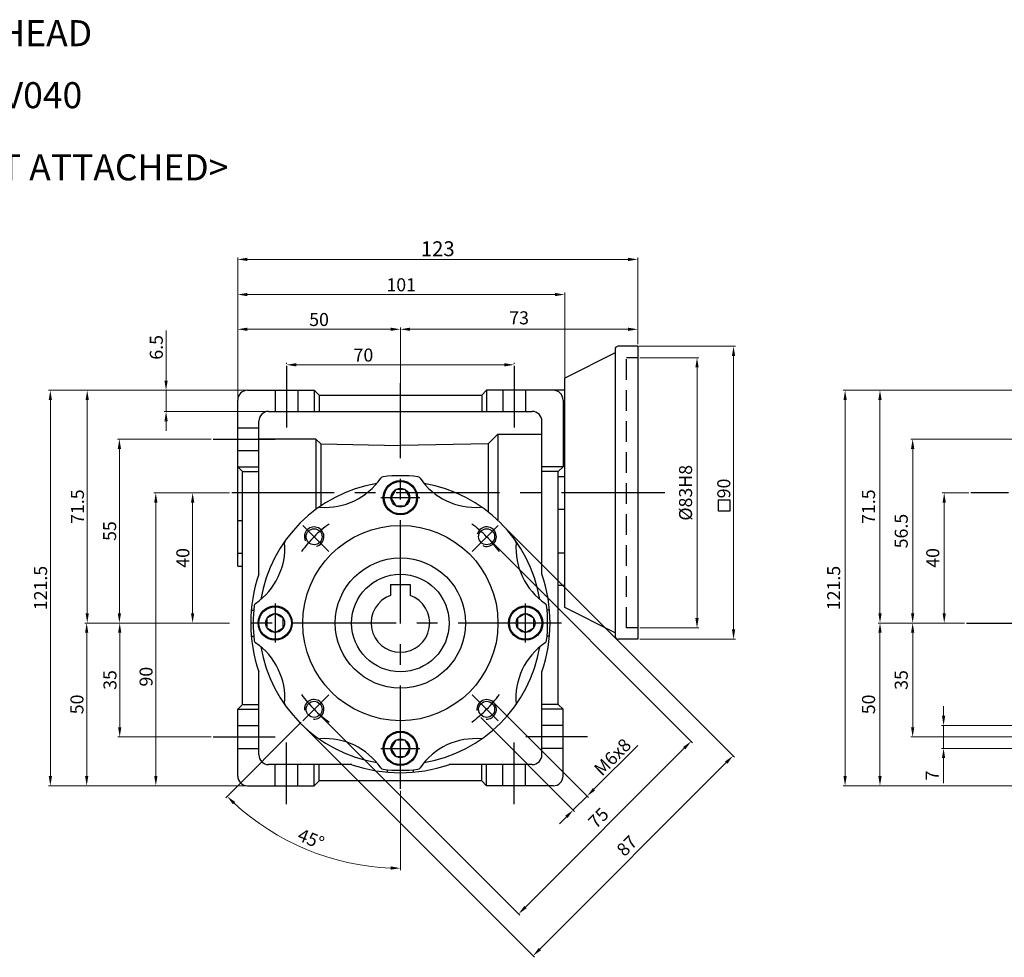
# Model space of a CAD drawing. Units: millimetres. Extents: x 1744 to 2532, y -5492 to -4197.
# Drawn here: x 1910 to 2213, y -4842 to -4554 of the extents above; entities that cross this region are included whole.
import ezdxf
from ezdxf.enums import TextEntityAlignment as Align

# ---------------------------------------------------------------- set-up
doc = ezdxf.new("R2010")
doc.units = ezdxf.units.MM
doc.linetypes.add('CENTER', pattern=[50.8, 31.75, -6.35, 6.35, -6.35])
doc.linetypes.add('HIDDEN', pattern=[9.525, 6.35, -3.175])
doc.layers.add('DIM', color=3, linetype='Continuous')
doc.styles.get("Standard").update_dxf_attribs({"font": 'romans.shx', "bigfont": 'whgtxt.shx'})
doc.dimstyles.get("Standard").update_dxf_attribs({"dimtxt": 3, "dimasz": 2.5, "dimexe": 0.6, "dimexo": 0.65, "dimgap": 1, "dimtad": 1, "dimdec": 3, "dimzin": 9, "dimdsep": 46, "dimtxsty": 'Standard', "dimcen": 2.5, "dimclrd": 123, "dimclre": 123, "dimclrt": 3, "dimadec": 3, "dimazin": 2, "dimtfac": 1, "dimtdec": 3, "dimtix": 1, "dimtmove": 0, "dimatfit": 0, "dimfxl": 1, "dimlwd": 18, "dimlwe": 18, "dimarcsym": 0})

# ---------------------------------------------------------------- blocks, each defined once
blk = doc.blocks.new('*D20')
at = {"color": 123, "linetype": 'Continuous', "lineweight": 18, "transparency": 16777216}
for p, q in [((1974.4, -4739.05), (1940.01, -4739.05)), ((1940.61, -4742.05), (1940.61, -4771.05)), ((1968.72, -4774.05), (1940.01, -4774.05))]:
    blk.add_line(p, q, dxfattribs=at)
at = {"color": 123, "linetype": 'Continuous', "transparency": 16777216}
for points in [[(1940.11, -4742.05), (1941.11, -4742.05), (1940.61, -4739.05)], [(1940.11, -4771.05), (1941.11, -4771.05), (1940.61, -4774.05)]]:
    blk.add_solid(points, dxfattribs=at)
at = {"layer": 'Defpoints', "color": 0, "linetype": 'Continuous', "transparency": 16777216}
for p in [(1975.05, -4739.05), (1940.61, -4774.05), (1969.37, -4774.05)]:
    blk.add_point(p, dxfattribs=at)
at = {"color": 3, "linetype": 'Continuous', "transparency": 16777216, "insert": (1937.61, -4756.55), "char_height": 4, "attachment_point": 5, "rotation": 90}
blk.add_mtext('\\f黑体;\\A1;35', dxfattribs=at)
blk = doc.blocks.new('*D21')
at = {"color": 123, "linetype": 'Continuous', "lineweight": 18, "transparency": 16777216}
for p, q in [((1974.4, -4739.05), (1929.86, -4739.05)), ((1930.46, -4742.05), (1930.46, -4786.05)), ((1979.23, -4789.05), (1929.86, -4789.05))]:
    blk.add_line(p, q, dxfattribs=at)
at = {"color": 123, "linetype": 'Continuous', "transparency": 16777216}
for points in [[(1929.96, -4742.05), (1930.96, -4742.05), (1930.46, -4739.05)], [(1929.96, -4786.05), (1930.96, -4786.05), (1930.46, -4789.05)]]:
    blk.add_solid(points, dxfattribs=at)
at = {"layer": 'Defpoints', "color": 0, "linetype": 'Continuous', "transparency": 16777216}
for p in [(1975.05, -4739.05), (1930.46, -4789.05), (1979.88, -4789.05)]:
    blk.add_point(p, dxfattribs=at)
at = {"color": 3, "linetype": 'Continuous', "transparency": 16777216, "insert": (1927.46, -4764.05), "char_height": 4, "attachment_point": 5, "rotation": 90}
blk.add_mtext('\\f黑体;\\A1;50', dxfattribs=at)
blk = doc.blocks.new('*D22')
at = {"color": 123, "linetype": 'Continuous', "lineweight": 18, "transparency": 16777216}
for p, q in [((1979.23, -4667.55), (1918.69, -4667.55)), ((1919.29, -4670.55), (1919.29, -4786.05)), ((1979.23, -4789.05), (1918.69, -4789.05))]:
    blk.add_line(p, q, dxfattribs=at)
at = {"color": 123, "linetype": 'Continuous', "transparency": 16777216}
for points in [[(1918.79, -4670.55), (1919.79, -4670.55), (1919.29, -4667.55)], [(1918.79, -4786.05), (1919.79, -4786.05), (1919.29, -4789.05)]]:
    blk.add_solid(points, dxfattribs=at)
at = {"layer": 'Defpoints', "color": 0, "linetype": 'Continuous', "transparency": 16777216}
for p in [(1979.88, -4667.55), (1919.29, -4789.05), (1979.88, -4789.05)]:
    blk.add_point(p, dxfattribs=at)
at = {"color": 3, "linetype": 'Continuous', "transparency": 16777216, "insert": (1916.29, -4728.3), "char_height": 4, "attachment_point": 5, "rotation": 90}
blk.add_mtext('\\f黑体;\\A1;121.5', dxfattribs=at)
blk = doc.blocks.new('*D23')
at = {"color": 123, "linetype": 'Continuous', "lineweight": 18, "transparency": 16777216}
for p, q in [((1968.72, -4682.55), (1939.91, -4682.55)), ((1940.51, -4685.55), (1940.51, -4736.05)), ((1974.4, -4739.05), (1939.91, -4739.05))]:
    blk.add_line(p, q, dxfattribs=at)
at = {"color": 123, "linetype": 'Continuous', "transparency": 16777216}
for points in [[(1940.01, -4685.55), (1941.01, -4685.55), (1940.51, -4682.55)], [(1940.01, -4736.05), (1941.01, -4736.05), (1940.51, -4739.05)]]:
    blk.add_solid(points, dxfattribs=at)
at = {"layer": 'Defpoints', "color": 0, "linetype": 'Continuous', "transparency": 16777216}
for p in [(1969.37, -4682.55), (1940.51, -4739.05), (1975.05, -4739.05)]:
    blk.add_point(p, dxfattribs=at)
at = {"color": 3, "linetype": 'Continuous', "transparency": 16777216, "insert": (1937.51, -4710.8), "char_height": 4, "attachment_point": 5, "rotation": 90}
blk.add_mtext('\\f黑体;\\A1;55', dxfattribs=at)
blk = doc.blocks.new('*D24')
at = {"color": 123, "linetype": 'Continuous', "lineweight": 18, "transparency": 16777216}
for p, q in [((1979.23, -4667.55), (1930.03, -4667.55)), ((1930.63, -4736.05), (1930.63, -4670.55)), ((1974.4, -4739.05), (1930.03, -4739.05))]:
    blk.add_line(p, q, dxfattribs=at)
at = {"color": 123, "linetype": 'Continuous', "transparency": 16777216}
for points in [[(1930.13, -4670.55), (1931.13, -4670.55), (1930.63, -4667.55)], [(1930.13, -4736.05), (1931.13, -4736.05), (1930.63, -4739.05)]]:
    blk.add_solid(points, dxfattribs=at)
at = {"layer": 'Defpoints', "color": 0, "linetype": 'Continuous', "transparency": 16777216}
for p in [(1930.63, -4667.55), (1979.88, -4667.55), (1975.05, -4739.05)]:
    blk.add_point(p, dxfattribs=at)
at = {"color": 3, "linetype": 'Continuous', "transparency": 16777216, "insert": (1927.63, -4703.3), "char_height": 4, "attachment_point": 5, "rotation": 90}
blk.add_mtext('\\f黑体;\\A1;71.5', dxfattribs=at)
blk = doc.blocks.new('*D25')
at = {"color": 123, "linetype": 'Continuous', "lineweight": 18, "transparency": 16777216}
for p, q in [((1991.88, -4659.39), (1991.88, -4659.12)), ((1994.88, -4659.72), (2058.88, -4659.72)), ((2061.88, -4659.39), (2061.88, -4659.12))]:
    blk.add_line(p, q, dxfattribs=at)
at = {"color": 123, "linetype": 'Continuous', "transparency": 16777216}
for points in [[(1994.88, -4659.22), (1994.88, -4660.22), (1991.88, -4659.72)], [(2058.88, -4659.22), (2058.88, -4660.22), (2061.88, -4659.72)]]:
    blk.add_solid(points, dxfattribs=at)
at = {"layer": 'Defpoints', "color": 0, "linetype": 'Continuous', "transparency": 16777216}
for p in [(1991.88, -4660.04), (2061.88, -4659.72), (2061.88, -4660.04)]:
    blk.add_point(p, dxfattribs=at)
at = {"color": 3, "linetype": 'Continuous', "transparency": 16777216, "insert": (2015.52, -4656.72), "char_height": 4, "attachment_point": 5}
blk.add_mtext('\\f黑体;\\A1;70', dxfattribs=at)
blk = doc.blocks.new('*D26')
at = {"color": 123, "linetype": 'Continuous', "lineweight": 18, "transparency": 16777216}
for p, q in [((1976.88, -4669.9), (1976.88, -4637.54)), ((2074.38, -4638.14), (1979.88, -4638.14)), ((2077.38, -4664.4), (2077.38, -4637.54))]:
    blk.add_line(p, q, dxfattribs=at)
at = {"color": 123, "linetype": 'Continuous', "transparency": 16777216}
for points in [[(1979.88, -4637.64), (1979.88, -4638.64), (1976.88, -4638.14)], [(2074.38, -4637.64), (2074.38, -4638.64), (2077.38, -4638.14)]]:
    blk.add_solid(points, dxfattribs=at)
at = {"layer": 'Defpoints', "color": 0, "linetype": 'Continuous', "transparency": 16777216}
for p in [(1976.88, -4638.14), (2077.38, -4665.05), (1976.88, -4670.55)]:
    blk.add_point(p, dxfattribs=at)
at = {"color": 3, "linetype": 'Continuous', "transparency": 16777216, "insert": (2027.13, -4635.14), "char_height": 4, "attachment_point": 5}
blk.add_mtext('\\f黑体;\\A1;101', dxfattribs=at)
blk = doc.blocks.new('*D27')
at = {"color": 123, "linetype": 'Continuous', "lineweight": 18, "transparency": 16777216}
for p, q in [((1976.88, -4669.9), (1976.88, -4648.21)), ((2026.88, -4668.4), (2026.88, -4648.21)), ((2023.88, -4648.81), (1979.88, -4648.81))]:
    blk.add_line(p, q, dxfattribs=at)
at = {"color": 123, "linetype": 'Continuous', "transparency": 16777216}
for points in [[(1979.88, -4648.31), (1979.88, -4649.31), (1976.88, -4648.81)], [(2023.88, -4648.31), (2023.88, -4649.31), (2026.88, -4648.81)]]:
    blk.add_solid(points, dxfattribs=at)
at = {"layer": 'Defpoints', "color": 0, "linetype": 'Continuous', "transparency": 16777216}
for p in [(1976.88, -4648.81), (2026.88, -4669.05), (1976.88, -4670.55)]:
    blk.add_point(p, dxfattribs=at)
at = {"color": 3, "linetype": 'Continuous', "transparency": 16777216, "insert": (2001.88, -4645.81), "char_height": 4, "attachment_point": 5}
blk.add_mtext('\\f黑体;\\A1;50', dxfattribs=at)
blk = doc.blocks.new('*D28')
at = {"color": 123, "linetype": 'Continuous', "lineweight": 18, "transparency": 16777216}
for p, q in [((1954.86, -4664.55), (1954.86, -4649.17)), ((1979.23, -4667.55), (1954.26, -4667.55)), ((1954.86, -4674.05), (1954.86, -4667.55)), ((1985.73, -4674.05), (1954.26, -4674.05)), ((1954.86, -4677.05), (1954.86, -4680.05))]:
    blk.add_line(p, q, dxfattribs=at)
at = {"color": 123, "linetype": 'Continuous', "transparency": 16777216}
for points in [[(1954.36, -4664.55), (1955.36, -4664.55), (1954.86, -4667.55)], [(1954.36, -4677.05), (1955.36, -4677.05), (1954.86, -4674.05)]]:
    blk.add_solid(points, dxfattribs=at)
at = {"layer": 'Defpoints', "color": 0, "linetype": 'Continuous', "transparency": 16777216}
for p in [(1979.88, -4667.55), (1954.86, -4674.05), (1986.38, -4674.05)]:
    blk.add_point(p, dxfattribs=at)
at = {"color": 3, "linetype": 'Continuous', "transparency": 16777216, "insert": (1951.86, -4654.36), "char_height": 4, "attachment_point": 5, "rotation": 90}
blk.add_mtext('\\f黑体;\\A1;6.5', dxfattribs=at)
blk = doc.blocks.new('*D34')
at = {"color": 123, "linetype": 'Continuous', "lineweight": 18, "transparency": 16777216}
for p, q in [((2100.18, -4654.04), (2129.89, -4654.04)), ((2129.29, -4657.04), (2129.29, -4741.04)), ((2100.5, -4744.04), (2129.89, -4744.04))]:
    blk.add_line(p, q, dxfattribs=at)
at = {"color": 123, "linetype": 'Continuous', "transparency": 16777216}
for points in [[(2128.79, -4657.04), (2129.79, -4657.04), (2129.29, -4654.04)], [(2128.79, -4741.04), (2129.79, -4741.04), (2129.29, -4744.04)]]:
    blk.add_solid(points, dxfattribs=at)
at = {"layer": 'Defpoints', "color": 0, "linetype": 'Continuous', "transparency": 16777216}
for p in [(2099.53, -4654.04), (2099.85, -4744.04), (2129.29, -4744.04)]:
    blk.add_point(p, dxfattribs=at)
at = {"color": 3, "linetype": 'Continuous', "transparency": 16777216, "insert": (2126.29, -4697.71), "char_height": 4, "attachment_point": 5, "rotation": 90}
blk.add_mtext('{\\f仿宋_GB2312|b0|i0|c134|p49;90}', dxfattribs=at)
blk = doc.blocks.new('*D35')
at = {"color": 123, "linetype": 'Continuous', "lineweight": 18, "transparency": 16777216}
for p, q in [((2100.5, -4657.54), (2118.65, -4657.54)), ((2118.05, -4660.54), (2118.05, -4737.54)), ((2100.5, -4740.54), (2118.65, -4740.54))]:
    blk.add_line(p, q, dxfattribs=at)
at = {"color": 123, "linetype": 'Continuous', "transparency": 16777216}
for points in [[(2117.55, -4660.54), (2118.55, -4660.54), (2118.05, -4657.54)], [(2117.55, -4737.54), (2118.55, -4737.54), (2118.05, -4740.54)]]:
    blk.add_solid(points, dxfattribs=at)
at = {"layer": 'Defpoints', "color": 0, "linetype": 'Continuous', "transparency": 16777216}
for p in [(2099.85, -4657.54), (2099.85, -4740.54), (2118.05, -4740.54)]:
    blk.add_point(p, dxfattribs=at)
at = {"color": 3, "linetype": 'Continuous', "transparency": 16777216, "insert": (2115.05, -4699.04), "char_height": 4, "attachment_point": 5, "rotation": 90}
blk.add_mtext('%%C83H8', dxfattribs=at)
blk = doc.blocks.new('*D36')
at = {"color": 123, "linetype": 'Continuous', "lineweight": 18, "transparency": 16777216}
for p, q in [((2026.88, -4668.4), (2026.88, -4648.21)), ((2099.85, -4653.39), (2099.85, -4648.21)), ((2029.88, -4648.81), (2096.85, -4648.81))]:
    blk.add_line(p, q, dxfattribs=at)
at = {"color": 123, "linetype": 'Continuous', "transparency": 16777216}
for points in [[(2029.88, -4648.31), (2029.88, -4649.31), (2026.88, -4648.81)], [(2096.85, -4648.31), (2096.85, -4649.31), (2099.85, -4648.81)]]:
    blk.add_solid(points, dxfattribs=at)
at = {"layer": 'Defpoints', "color": 0, "linetype": 'Continuous', "transparency": 16777216}
for p in [(2099.85, -4648.81), (2099.85, -4654.04), (2026.88, -4669.05)]:
    blk.add_point(p, dxfattribs=at)
at = {"color": 3, "linetype": 'Continuous', "transparency": 16777216, "insert": (2063.37, -4645.81), "char_height": 4, "attachment_point": 5}
blk.add_mtext('73', dxfattribs=at)
blk = doc.blocks.new('*D37')
at = {"color": 123, "linetype": 'Continuous', "lineweight": 18, "transparency": 16777216}
for p, q in [((1976.88, -4669.9), (1976.88, -4626.74)), ((2099.85, -4653.39), (2099.85, -4626.74)), ((1979.88, -4627.34), (2096.85, -4627.34))]:
    blk.add_line(p, q, dxfattribs=at)
at = {"color": 123, "linetype": 'Continuous', "transparency": 16777216}
for points in [[(1979.88, -4626.84), (1979.88, -4627.84), (1976.88, -4627.34)], [(2096.85, -4626.84), (2096.85, -4627.84), (2099.85, -4627.34)]]:
    blk.add_solid(points, dxfattribs=at)
at = {"layer": 'Defpoints', "color": 0, "linetype": 'Continuous', "transparency": 16777216}
for p in [(2099.85, -4627.34), (2099.85, -4654.04), (1976.88, -4670.55)]:
    blk.add_point(p, dxfattribs=at)
at = {"color": 3, "linetype": 'Continuous', "transparency": 16777216, "insert": (2038.37, -4624.06), "char_height": 4, "attachment_point": 5}
blk.add_mtext('{\\Fromans,whgtxt|c129;\\H1.1429x;123}', dxfattribs=at)
blk = doc.blocks.new('*D38')
at = {"color": 123, "linetype": 'Continuous', "lineweight": 18, "transparency": 16777216}
for p, q in [((2053.86, -4712.99), (2116.68, -4775.81)), ((2000.82, -4766.03), (2063.64, -4828.85)), ((2114.13, -4777.51), (2065.34, -4826.3))]:
    blk.add_line(p, q, dxfattribs=at)
at = {"color": 123, "linetype": 'Continuous', "transparency": 16777216}
for points in [[(2113.78, -4777.16), (2114.48, -4777.86), (2116.25, -4775.39)], [(2064.99, -4825.95), (2065.69, -4826.65), (2063.22, -4828.42)]]:
    blk.add_solid(points, dxfattribs=at)
at = {"layer": 'Defpoints', "color": 0, "linetype": 'Continuous', "transparency": 16777216}
for p in [(2053.4, -4712.53), (2000.36, -4765.57), (2063.22, -4828.42)]:
    blk.add_point(p, dxfattribs=at)
at = {"color": 3, "linetype": 'Continuous', "transparency": 16777216, "insert": (2088.11, -4799.29), "char_height": 4, "attachment_point": 5, "rotation": 45}
blk.add_mtext('75', dxfattribs=at)
blk = doc.blocks.new('*D39')
at = {"color": 123, "linetype": 'Continuous', "lineweight": 18, "transparency": 16777216}
for p, q in [((2058.1, -4708.75), (2129.58, -4780.23)), ((1996.58, -4770.27), (2068.06, -4841.75)), ((2069.76, -4839.2), (2127.03, -4781.93))]:
    blk.add_line(p, q, dxfattribs=at)
at = {"color": 123, "linetype": 'Continuous', "transparency": 16777216}
for points in [[(2126.68, -4781.57), (2127.39, -4782.28), (2129.15, -4779.81)], [(2069.4, -4838.85), (2070.11, -4839.56), (2067.64, -4841.32)]]:
    blk.add_solid(points, dxfattribs=at)
at = {"layer": 'Defpoints', "color": 0, "linetype": 'Continuous', "transparency": 16777216}
for p in [(2057.64, -4708.29), (1996.12, -4769.81), (2129.15, -4779.81)]:
    blk.add_point(p, dxfattribs=at)
at = {"color": 3, "linetype": 'Continuous', "transparency": 16777216, "insert": (2096.87, -4807.85), "char_height": 4, "attachment_point": 5, "rotation": 45}
blk.add_mtext('87', dxfattribs=at)
blk = doc.blocks.new('*D40')
at = {"color": 123, "linetype": 'Continuous', "lineweight": 18, "transparency": 16777216}
for p, q in [((2055.88, -4763.84), (2084.68, -4792.68)), ((2051.64, -4768.08), (2080.44, -4796.92)), ((2086.38, -4790.14), (2099.89, -4776.64)), ((2080.02, -4796.49), (2084.26, -4792.26)), ((2077.89, -4798.61), (2075.77, -4800.73))]:
    blk.add_line(p, q, dxfattribs=at)
at = {"color": 123, "linetype": 'Continuous', "transparency": 16777216}
for points in [[(2086.03, -4789.78), (2086.73, -4790.49), (2084.26, -4792.26)], [(2077.54, -4798.26), (2078.25, -4798.97), (2080.02, -4796.49)]]:
    blk.add_solid(points, dxfattribs=at)
at = {"layer": 'Defpoints', "color": 0, "linetype": 'Continuous', "transparency": 16777216}
for p in [(2055.42, -4763.38), (2051.18, -4767.62), (2080.02, -4796.49)]:
    blk.add_point(p, dxfattribs=at)
at = {"color": 3, "linetype": 'Continuous', "transparency": 16777216, "insert": (2092.08, -4780.21), "char_height": 4, "attachment_point": 5, "rotation": 44.965}
blk.add_mtext('M{\\f仿宋_GB2312|b0|i0|c134|p49;6}x8', dxfattribs=at)
blk = doc.blocks.new('*D41')
at = {"color": 123, "linetype": 'Continuous', "lineweight": 18, "transparency": 16777216}
for p, q in [((1974.4, -4699.05), (1951.11, -4699.05)), ((1951.71, -4702.05), (1951.71, -4786.05)), ((1979.23, -4789.05), (1951.11, -4789.05))]:
    blk.add_line(p, q, dxfattribs=at)
at = {"color": 123, "linetype": 'Continuous', "transparency": 16777216}
for points in [[(1951.21, -4702.05), (1952.21, -4702.05), (1951.71, -4699.05)], [(1951.21, -4786.05), (1952.21, -4786.05), (1951.71, -4789.05)]]:
    blk.add_solid(points, dxfattribs=at)
at = {"layer": 'Defpoints', "color": 0, "linetype": 'Continuous', "transparency": 16777216}
for p in [(1975.05, -4699.05), (1951.71, -4789.05), (1979.88, -4789.05)]:
    blk.add_point(p, dxfattribs=at)
at = {"color": 3, "linetype": 'Continuous', "transparency": 16777216, "insert": (1948.71, -4755.53), "char_height": 4, "attachment_point": 5, "rotation": 90}
blk.add_mtext('{\\f仿宋_GB2312|b0|i0|c134|p49;90}', dxfattribs=at)
blk = doc.blocks.new('*D42')
at = {"color": 123, "linetype": 'Continuous', "lineweight": 18, "transparency": 16777216}
for p, q in [((1974.4, -4699.05), (1962.42, -4699.05)), ((1963.02, -4702.05), (1963.02, -4736.05)), ((1974.4, -4739.05), (1962.42, -4739.05))]:
    blk.add_line(p, q, dxfattribs=at)
at = {"color": 123, "linetype": 'Continuous', "transparency": 16777216}
for points in [[(1962.52, -4702.05), (1963.52, -4702.05), (1963.02, -4699.05)], [(1962.52, -4736.05), (1963.52, -4736.05), (1963.02, -4739.05)]]:
    blk.add_solid(points, dxfattribs=at)
at = {"layer": 'Defpoints', "color": 0, "linetype": 'Continuous', "transparency": 16777216}
for p in [(1975.05, -4699.05), (1963.02, -4739.05), (1975.05, -4739.05)]:
    blk.add_point(p, dxfattribs=at)
at = {"color": 3, "linetype": 'Continuous', "transparency": 16777216, "insert": (1960.02, -4719.05), "char_height": 4, "attachment_point": 5, "rotation": 90}
blk.add_mtext('{\\f仿宋_GB2312|b0|i0|c134|p49;40}', dxfattribs=at)
blk = doc.blocks.new('*D44')
at = {"color": 123, "linetype": 'Continuous', "lineweight": 18, "transparency": 16777216}
for p, q in [((2201.62, -4699.05), (2193.43, -4699.05)), ((2194.03, -4702.05), (2194.03, -4736.05)), ((2200.26, -4739.05), (2193.43, -4739.05))]:
    blk.add_line(p, q, dxfattribs=at)
at = {"color": 123, "linetype": 'Continuous', "transparency": 16777216}
for points in [[(2193.53, -4702.05), (2194.53, -4702.05), (2194.03, -4699.05)], [(2193.53, -4736.05), (2194.53, -4736.05), (2194.03, -4739.05)]]:
    blk.add_solid(points, dxfattribs=at)
at = {"layer": 'Defpoints', "color": 0, "linetype": 'Continuous', "transparency": 16777216}
for p in [(2202.27, -4699.05), (2194.03, -4739.05), (2200.91, -4739.05)]:
    blk.add_point(p, dxfattribs=at)
at = {"color": 3, "linetype": 'Continuous', "transparency": 16777216, "insert": (2191.03, -4719.05), "char_height": 4, "attachment_point": 5, "rotation": 90}
blk.add_mtext('40', dxfattribs=at)
blk = doc.blocks.new('*D45')
at = {"color": 123, "linetype": 'Continuous', "lineweight": 18, "transparency": 16777216}
for p, q in [((2223.35, -4682.55), (2183.74, -4682.55)), ((2184.34, -4736.05), (2184.34, -4685.55)), ((2200.26, -4739.05), (2183.74, -4739.05))]:
    blk.add_line(p, q, dxfattribs=at)
at = {"color": 123, "linetype": 'Continuous', "transparency": 16777216}
for points in [[(2183.84, -4685.55), (2184.84, -4685.55), (2184.34, -4682.55)], [(2183.84, -4736.05), (2184.84, -4736.05), (2184.34, -4739.05)]]:
    blk.add_solid(points, dxfattribs=at)
at = {"layer": 'Defpoints', "color": 0, "linetype": 'Continuous', "transparency": 16777216}
for p in [(2184.34, -4682.55), (2224, -4682.55), (2200.91, -4739.05)]:
    blk.add_point(p, dxfattribs=at)
at = {"color": 3, "linetype": 'Continuous', "transparency": 16777216, "insert": (2181.34, -4710.8), "char_height": 4, "attachment_point": 5, "rotation": 90}
blk.add_mtext('56.5', dxfattribs=at)
blk = doc.blocks.new('*D46')
at = {"color": 123, "linetype": 'Continuous', "lineweight": 18, "transparency": 16777216}
for p, q in [((2200.26, -4739.05), (2183.74, -4739.05)), ((2184.34, -4742.05), (2184.34, -4771.05)), ((2221.7, -4774.05), (2183.74, -4774.05))]:
    blk.add_line(p, q, dxfattribs=at)
at = {"color": 123, "linetype": 'Continuous', "transparency": 16777216}
for points in [[(2183.84, -4742.05), (2184.84, -4742.05), (2184.34, -4739.05)], [(2183.84, -4771.05), (2184.84, -4771.05), (2184.34, -4774.05)]]:
    blk.add_solid(points, dxfattribs=at)
at = {"layer": 'Defpoints', "color": 0, "linetype": 'Continuous', "transparency": 16777216}
for p in [(2200.91, -4739.05), (2184.34, -4774.05), (2222.35, -4774.05)]:
    blk.add_point(p, dxfattribs=at)
at = {"color": 3, "linetype": 'Continuous', "transparency": 16777216, "insert": (2181.34, -4756.55), "char_height": 4, "attachment_point": 5, "rotation": 90}
blk.add_mtext('35', dxfattribs=at)
blk = doc.blocks.new('*D47')
at = {"color": 123, "linetype": 'Continuous', "lineweight": 18, "transparency": 16777216}
for p, q in [((2193.84, -4767.55), (2193.84, -4764.55)), ((2222.7, -4770.55), (2193.24, -4770.55)), ((2193.84, -4770.55), (2193.84, -4777.55)), ((2222.7, -4777.55), (2193.24, -4777.55)), ((2193.84, -4780.55), (2193.84, -4788.22))]:
    blk.add_line(p, q, dxfattribs=at)
at = {"color": 123, "linetype": 'Continuous', "transparency": 16777216}
for points in [[(2193.34, -4767.55), (2194.34, -4767.55), (2193.84, -4770.55)], [(2193.34, -4780.55), (2194.34, -4780.55), (2193.84, -4777.55)]]:
    blk.add_solid(points, dxfattribs=at)
at = {"layer": 'Defpoints', "color": 0, "linetype": 'Continuous', "transparency": 16777216}
for p in [(2223.35, -4770.55), (2193.84, -4777.55), (2223.35, -4777.55)]:
    blk.add_point(p, dxfattribs=at)
at = {"color": 3, "linetype": 'Continuous', "transparency": 16777216, "insert": (2190.84, -4785.88), "char_height": 4, "attachment_point": 5, "rotation": 90}
blk.add_mtext('7', dxfattribs=at)
blk = doc.blocks.new('*D48')
at = {"color": 123, "linetype": 'Continuous', "lineweight": 18, "transparency": 16777216}
for p, q in [((2224.2, -4667.55), (2162.97, -4667.55)), ((2163.57, -4670.55), (2163.57, -4786.05)), ((2224.2, -4789.05), (2162.97, -4789.05))]:
    blk.add_line(p, q, dxfattribs=at)
at = {"color": 123, "linetype": 'Continuous', "transparency": 16777216}
for points in [[(2163.07, -4670.55), (2164.07, -4670.55), (2163.57, -4667.55)], [(2163.07, -4786.05), (2164.07, -4786.05), (2163.57, -4789.05)]]:
    blk.add_solid(points, dxfattribs=at)
at = {"layer": 'Defpoints', "color": 0, "linetype": 'Continuous', "transparency": 16777216}
for p in [(2224.85, -4667.55), (2163.57, -4789.05), (2224.85, -4789.05)]:
    blk.add_point(p, dxfattribs=at)
at = {"color": 3, "linetype": 'Continuous', "transparency": 16777216, "insert": (2160.57, -4728.3), "char_height": 4, "attachment_point": 5, "rotation": 90}
blk.add_mtext('121.5', dxfattribs=at)
blk = doc.blocks.new('*D51')
at = {"color": 123, "linetype": 'Continuous', "lineweight": 18, "transparency": 16777216}
for p, q in [((2224.2, -4667.55), (2173.69, -4667.55)), ((2174.29, -4736.05), (2174.29, -4670.55)), ((2200.26, -4739.05), (2173.69, -4739.05))]:
    blk.add_line(p, q, dxfattribs=at)
at = {"color": 123, "linetype": 'Continuous', "transparency": 16777216}
for points in [[(2173.79, -4670.55), (2174.79, -4670.55), (2174.29, -4667.55)], [(2173.79, -4736.05), (2174.79, -4736.05), (2174.29, -4739.05)]]:
    blk.add_solid(points, dxfattribs=at)
at = {"layer": 'Defpoints', "color": 0, "linetype": 'Continuous', "transparency": 16777216}
for p in [(2174.29, -4667.55), (2224.85, -4667.55), (2200.91, -4739.05)]:
    blk.add_point(p, dxfattribs=at)
at = {"color": 3, "linetype": 'Continuous', "transparency": 16777216, "insert": (2171.29, -4703.3), "char_height": 4, "attachment_point": 5, "rotation": 90}
blk.add_mtext('71.5', dxfattribs=at)
blk = doc.blocks.new('*D52')
at = {"color": 123, "linetype": 'Continuous', "lineweight": 18, "transparency": 16777216}
for p, q in [((2200.26, -4739.05), (2173.69, -4739.05)), ((2174.29, -4742.05), (2174.29, -4786.05)), ((2224.2, -4789.05), (2173.69, -4789.05))]:
    blk.add_line(p, q, dxfattribs=at)
at = {"color": 123, "linetype": 'Continuous', "transparency": 16777216}
for points in [[(2173.79, -4742.05), (2174.79, -4742.05), (2174.29, -4739.05)], [(2173.79, -4786.05), (2174.79, -4786.05), (2174.29, -4789.05)]]:
    blk.add_solid(points, dxfattribs=at)
at = {"layer": 'Defpoints', "color": 0, "linetype": 'Continuous', "transparency": 16777216}
for p in [(2200.91, -4739.05), (2174.29, -4789.05), (2224.85, -4789.05)]:
    blk.add_point(p, dxfattribs=at)
at = {"color": 3, "linetype": 'Continuous', "transparency": 16777216, "insert": (2171.29, -4764.05), "char_height": 4, "attachment_point": 5, "rotation": 90}
blk.add_mtext('50', dxfattribs=at)
blk = doc.blocks.new('*D77')
at = {"color": 123, "linetype": 'Continuous', "lineweight": 18, "transparency": 16777216}
for p, q in [((1996.42, -4769.52), (1973.19, -4792.74)), ((2026.88, -4790.65), (2026.88, -4814.98))]:
    blk.add_line(p, q, dxfattribs=at)
blk.add_arc((2026.88, -4739.05), 75.33, 227.2821, 267.7179, dxfattribs=at)
at = {"color": 123, "linetype": 'Continuous', "transparency": 16777216}
for points in [[(1975.43, -4794.75), (1976.13, -4794.03), (1973.62, -4792.31)], [(2023.89, -4813.82), (2023.87, -4814.82), (2026.88, -4814.38)]]:
    blk.add_solid(points, dxfattribs=at)
at = {"layer": 'Defpoints', "color": 0, "linetype": 'Continuous', "transparency": 16777216}
for p in [(2026.88, -4665.36), (2004.86, -4761.07), (1996.88, -4769.06), (2026.88, -4790), (1989.22, -4804.29)]:
    blk.add_point(p, dxfattribs=at)
at = {"color": 3, "linetype": 'Continuous', "transparency": 16777216, "insert": (1999.2, -4805.87), "char_height": 4, "attachment_point": 5, "rotation": 337.5}
blk.add_mtext('45°', dxfattribs=at)

msp = doc.modelspace()

# ---------------------------------------------------------------- linework, layer by layer
for p, q in [((2099.8514, -4654.0443), (2093.8514, -4654.0443)), ((2099.8514, -4654.0443), (2099.8514, -4744.0443)), ((2092.8514, -4656.0443), (2077.3814, -4663.7793)), ((2092.8514, -4655.0443), (2092.8514, -4743.0443)), ((2077.3814, -4734.3093), (2077.3814, -4663.7793)), ((1979.8814, -4667.5509), (2000.3814, -4667.5509)), ((2000.3814, -4667.5509), (2001.8814, -4669.0509)), ((2000.3814, -4667.5509), (2000.3814, -4674.0509)), ((2001.8814, -4669.0509), (2051.8814, -4669.0509)), ((2001.8814, -4669.0509), (2001.8814, -4674.0509)), ((2053.3814, -4667.5509), (2051.8814, -4669.0509)), ((2051.8814, -4669.0509), (2051.8814, -4674.0509)), ((2053.3814, -4667.5509), (2053.3814, -4674.0509)), ((2077.3814, -4667.5509), (2053.3814, -4667.5509)), ((1976.8814, -4721.5509), (1976.8814, -4670.5509)), ((2076.8814, -4670.5509), (2076.8814, -4691.0509)), ((1986.3814, -4674.0509), (2067.3814, -4674.0509)), ((1983.3814, -4724.0926), (1983.3814, -4677.0509)), ((2070.3814, -4724.0926), (2070.3814, -4677.0509)), ((2053.8814, -4684.0509), (2056.8814, -4681.0509)), ((2056.8814, -4681.0509), (2070.3814, -4681.0509)), ((2056.8814, -4681.0509), (2056.8814, -4707.5509)), ((2000.8814, -4682.5509), (1983.3814, -4682.5509)), ((2000.8814, -4682.5509), (2000.8814, -4704.1761)), ((2002.3814, -4684.0509), (2000.8814, -4682.5509)), ((2002.3814, -4684.0509), (2002.3814, -4703.1065)), ((2002.3814, -4684.0509), (2026.8814, -4684.5509)), ((2053.9334, -4683.9988), (2026.8814, -4684.5509)), ((2053.8814, -4683.9999), (2053.8814, -4704.9444)), ((1976.8814, -4691.0509), (1978.3814, -4692.5509)), ((1976.8814, -4691.0509), (1983.3814, -4691.0509)), ((1978.3814, -4764.0509), (1978.3814, -4692.5509)), ((1978.3814, -4692.5509), (1983.3814, -4692.5509)), ((2076.8814, -4691.0509), (2070.3814, -4691.0509)), ((2075.3814, -4692.5509), (2070.3814, -4692.5509)), ((2076.8814, -4691.0509), (2075.3814, -4692.5509)), ((2075.3814, -4764.0509), (2075.3814, -4692.5509)), ((2075.3814, -4694.0509), (2077.3814, -4694.0509)), ((2025.438, -4698.0509), (2023.9946, -4700.5509)), ((2028.3247, -4698.0509), (2025.438, -4698.0509)), ((2029.7681, -4700.5509), (2028.3247, -4698.0509)), ((2023.9946, -4700.5509), (2025.438, -4703.0509)), ((2028.3247, -4703.0509), (2029.7681, -4700.5509)), ((2025.438, -4703.0509), (2028.3247, -4703.0509)), ((2075.3814, -4704.0509), (2077.3814, -4704.0509)), ((1976.8814, -4707.5509), (1978.3814, -4707.5509)), ((1976.8814, -4717.5509), (1978.3814, -4717.5509)), ((2077.3814, -4717.5509), (2075.3814, -4717.5509)), ((1976.8814, -4721.5509), (1978.3814, -4721.5509)), ((2023.8814, -4727.2509), (2023.8814, -4730.5656)), ((2023.8814, -4727.2509), (2029.8814, -4727.2509)), ((2029.8814, -4727.2509), (2029.8814, -4730.5656)), ((2077.3814, -4727.5509), (2075.3814, -4727.5509)), ((1981.0556, -4735.0509), (1981.8085, -4735.0509)), ((1988.3814, -4736.1641), (1985.8814, -4737.6075)), ((1990.8814, -4737.6075), (1988.3814, -4736.1641)), ((2065.3814, -4736.1641), (2062.8814, -4737.6075)), ((2067.8814, -4737.6075), (2065.3814, -4736.1641)), ((2072.7071, -4735.0509), (2071.9542, -4735.0509)), ((2092.8514, -4742.0443), (2077.3814, -4734.3093)), ((1985.8814, -4737.6075), (1985.8814, -4740.4943)), ((1990.8814, -4740.4943), (1990.8814, -4737.6075)), ((2062.8814, -4737.6075), (2062.8814, -4740.4943)), ((2067.8814, -4740.4943), (2067.8814, -4737.6075)), ((1985.8814, -4740.4943), (1988.3814, -4741.9376)), ((1988.3814, -4741.9376), (1990.8814, -4740.4943)), ((2062.8814, -4740.4943), (2065.3814, -4741.9376)), ((2065.3814, -4741.9376), (2067.8814, -4740.4943)), ((1981.0556, -4743.0509), (1981.8085, -4743.0509)), ((2072.7071, -4743.0509), (2071.9542, -4743.0509)), ((2099.8514, -4744.0443), (2093.8514, -4744.0443)), ((1983.3814, -4779.5509), (1983.3814, -4754.0092)), ((2070.3814, -4779.5509), (2070.3814, -4754.0092)), ((1976.8814, -4765.5509), (1978.3814, -4764.0509)), ((1976.8814, -4786.0509), (1976.8814, -4765.5509)), ((1976.8814, -4765.5509), (1983.3814, -4765.5509)), ((1978.3814, -4764.0509), (1983.3814, -4764.0509)), ((2075.3814, -4764.0509), (2070.3814, -4764.0509)), ((2076.8814, -4765.5509), (2070.3814, -4765.5509)), ((2076.8814, -4765.5509), (2075.3814, -4764.0509)), ((2076.8814, -4786.0509), (2076.8814, -4765.5509)), ((1976.8814, -4770.5509), (1983.3814, -4770.5509)), ((2076.8814, -4770.5509), (2070.3814, -4770.5509)), ((2025.438, -4775.0509), (2023.9946, -4777.5509)), ((2028.3247, -4775.0509), (2025.438, -4775.0509)), ((2029.7681, -4777.5509), (2028.3247, -4775.0509)), ((1976.8814, -4777.5509), (1983.3814, -4777.5509)), ((2023.9946, -4777.5509), (2025.438, -4780.0509)), ((2028.3247, -4780.0509), (2029.7681, -4777.5509)), ((2076.8814, -4777.5509), (2070.3814, -4777.5509)), ((2025.438, -4780.0509), (2028.3247, -4780.0509)), ((2011.8397, -4782.5509), (1986.3814, -4782.5509)), ((1988.3814, -4789.0509), (1988.3814, -4782.5509)), ((1995.3814, -4789.0509), (1995.3814, -4782.5509)), ((2000.3814, -4789.0509), (2000.3814, -4782.5509)), ((2001.8814, -4787.5509), (2001.8814, -4782.5509)), ((2022.8814, -4784.8767), (2022.8814, -4784.1238)), ((2030.8814, -4784.8767), (2030.8814, -4784.1238)), ((2067.3814, -4782.5509), (2041.923, -4782.5509)), ((2051.8814, -4787.5509), (2051.8814, -4782.5509)), ((2053.3814, -4789.0509), (2053.3814, -4782.5509)), ((2058.3814, -4789.0509), (2058.3814, -4782.5509)), ((2065.3814, -4789.0509), (2065.3814, -4782.5509)), ((2000.3814, -4789.0509), (2001.8814, -4787.5509)), ((2051.8814, -4787.5509), (2001.8814, -4787.5509)), ((2053.3814, -4789.0509), (2051.8814, -4787.5509)), ((1979.8814, -4789.0509), (2000.3814, -4789.0509)), ((2073.8814, -4789.0509), (2053.3814, -4789.0509))]:
    msp.add_line(p, q)
at = {"color": 2, "linetype": 'HIDDEN'}
for p, q in [((2099.8514, -4657.5443), (2096.3514, -4657.5443)), ((2096.3514, -4740.5443), (2096.3514, -4657.5443)), ((2099.8514, -4740.5443), (2096.3514, -4740.5443))]:
    msp.add_line(p, q, dxfattribs=at)
at = {"color": 1, "linetype": 'CENTER'}
for p, q in [((1991.8814, -4660.0402), (1991.8814, -4679.0187)), ((2061.8814, -4660.0402), (2061.8814, -4679.0187)), ((2026.8814, -4789.9951), (2026.8814, -4665.3644)), ((1969.3707, -4682.5509), (1988.3492, -4682.5509)), ((2108.1261, -4699.0509), (1975.051, -4699.0509)), ((2315.4158, -4699.0509), (2202.2668, -4699.0509)), ((2032.8814, -4700.5509), (2020.8814, -4700.5509)), ((2004.8622, -4717.0317), (1996.8763, -4709.0458)), ((2048.9005, -4717.0317), (2056.8864, -4709.0458)), ((1988.3814, -4733.0509), (1988.3814, -4745.0509)), ((2065.3814, -4745.0509), (2065.3814, -4733.0509)), ((2076.3814, -4739.0509), (1975.051, -4739.0509)), ((2200.9137, -4739.0509), (2312.0263, -4739.0509)), ((2004.8622, -4761.0701), (1996.8763, -4769.056)), ((2048.9005, -4761.0701), (2056.8864, -4769.056)), ((1969.3707, -4774.0509), (1988.3492, -4774.0509)), ((2084.392, -4774.0509), (2065.4135, -4774.0509)), ((1991.8814, -4794.7246), (1991.8814, -4775.7461)), ((2020.8814, -4777.5509), (2032.8814, -4777.5509)), ((2061.8814, -4794.7246), (2061.8814, -4775.7461))]:
    msp.add_line(p, q, dxfattribs=at)
at = {"color": 3, "ltscale": 0.5}
for p, q in [((1988.3814, -4667.5509), (1988.3814, -4674.0509)), ((1995.3814, -4667.5509), (1995.3814, -4674.0509)), ((2058.3814, -4667.5509), (2058.3814, -4674.0509)), ((2065.3814, -4667.5509), (2065.3814, -4674.0509))]:
    msp.add_line(p, q, dxfattribs=at)
at = {"color": 3}
for p, q in [((1976.8814, -4679.0509), (1983.3814, -4679.0509)), ((1976.8814, -4686.0509), (1983.3814, -4686.0509))]:
    msp.add_line(p, q, dxfattribs=at)
at = {"color": 3, "linetype": 'Continuous'}
msp.add_lwpolyline([(2124.6828, -4701.1974), (2128.1828, -4701.1974), (2128.1828, -4704.6974), (2124.6828, -4704.6974)], close=True, dxfattribs=at)
for centre, radius in [((2026.8814, -4700.5509), 5.25), ((2026.8814, -4700.5509), 5), ((2026.8814, -4700.5509), 2.8868), ((2026.8814, -4739.0509), 30), ((2000.3649, -4712.5344), 2.4587), ((2053.3979, -4712.5344), 2.4587), ((2026.8814, -4739.0509), 20), ((2026.8814, -4739.0509), 15), ((1988.3814, -4739.0509), 5.25), ((1988.3814, -4739.0509), 5), ((1988.3814, -4739.0509), 2.8868), ((2065.3814, -4739.0509), 5.25), ((2065.3814, -4739.0509), 5), ((2065.3814, -4739.0509), 2.8868), ((2000.3649, -4765.5674), 2.4587), ((2053.3979, -4765.5674), 2.4587), ((2026.8814, -4777.5509), 5.25), ((2026.8814, -4777.5509), 5), ((2026.8814, -4777.5509), 2.8868)]:
    msp.add_circle(centre, radius)
for centre, radius, start, end in [((2093.8514, -4655.0443), 1, 90, 180), ((1979.8814, -4670.5509), 3, 90, 180), ((2073.8814, -4670.5509), 3, 0, 90), ((1986.3814, -4677.0509), 3, 90, 180), ((2067.3814, -4677.0509), 3, 0, 90), ((2026.8814, -4739.0509), 45.25, 83.223561, 96.776439), ((2026.8814, -4739.0509), 43.5, 99.624008, 170.375992), ((2003.8029, -4682.9135), 20.6249, 265.659021, 325.666695), ((2021.66, -4695.11), 1, 96.776439, 145.666695), ((2032.1027, -4695.11), 1, 34.333305, 83.223561), ((2049.9599, -4682.9135), 20.6249, 214.333305, 274.340979), ((2026.8814, -4739.0509), 43.5, 9.624008, 80.375992), ((2002.166, -4704.4763), 1, 85.659021, 125.558724), ((2051.5967, -4704.4763), 1, 54.441276, 94.340979), ((1970.7439, -4715.9724), 20.6249, 304.333305, 4.340979), ((1992.3068, -4714.3356), 1, 144.441276, 184.340979), ((2061.456, -4714.3356), 1, 355.659021, 35.558724), ((2083.0188, -4715.9724), 20.6249, 175.659021, 235.666695), ((2026.8814, -4739.0509), 46, 161.023526, 198.976474), ((2026.8814, -4739.0509), 46, 341.023526, 18.976474), ((1982.9405, -4733.8296), 1, 124.333305, 173.223561), ((2026.8814, -4739.0509), 9, 109.471221, 70.528779), ((2070.8222, -4733.8296), 1, 6.776439, 55.666695), ((2026.8814, -4739.0509), 45.25, 173.223561, 186.776439), ((2026.8814, -4739.0509), 45.25, 353.223561, 6.776412), ((1982.9405, -4744.2722), 1, 186.776439, 235.666695), ((1970.7439, -4762.1294), 20.6249, 355.659021, 55.666695), ((2083.0188, -4762.1294), 20.6249, 124.333305, 185.332323), ((2070.8222, -4744.2722), 1, 304.333305, 353.223561), ((2093.8514, -4743.0443), 1, 180, 270), ((2026.8814, -4739.0509), 43.5, 189.624008, 260.375992), ((2026.8814, -4739.0509), 43.5, 279.624008, 350.375992), ((1992.3068, -4763.7662), 1, 175.659021, 215.558724), ((2002.166, -4773.6255), 1, 234.441276, 274.340979), ((2003.8029, -4795.1883), 20.6249, 34.333305, 94.340979), ((2049.9599, -4795.1883), 20.6249, 84.667677, 145.666695), ((1986.3814, -4779.5509), 3, 180, 270), ((2067.3814, -4779.5509), 3, 270, 0), ((2011.8397, -4783.0509), 0.5, 71.126763, 90), ((2026.8814, -4739.0509), 46, 251.126763, 288.873237), ((2021.66, -4782.9918), 1, 214.333305, 263.223561), ((2026.8814, -4739.0509), 45.25, 263.223561, 276.776439), ((2032.1027, -4782.9918), 1, 276.776439, 325.666695), ((2041.923, -4783.0509), 0.5, 90, 108.873237), ((1979.8814, -4786.0509), 3, 180, 270), ((2073.8814, -4786.0509), 3, 270, 0)]:
    msp.add_arc(centre, radius, start, end)
at = {"color": 1, "linetype": 'CENTER'}
for start, end in [(125.793104, 144.206896), (35.793104, 54.206896), (215.793104, 234.206896), (305.793104, 324.206896)]:
    msp.add_arc((2026.8814, -4739.0509), 37.5, start, end, dxfattribs=at)
at = {"color": 3}
for centre, start, end in [((2000.3649, -4712.5344), 284.124974, 204.124974), ((2053.3979, -4712.5344), 245.875026, 165.875026), ((2000.3649, -4765.5674), 265.566295, 185.566295), ((2053.3979, -4765.5674), 266.173963, 186.173963)]:
    msp.add_arc(centre, 3, start, end, dxfattribs=at)

# ---------------------------------------------------------------- texts
at = {"layer": 'DIM'}
for s, p in [('GEARHEAD', (1904.121, -4557.8408)), ('NMRV040', (1905.0286, -4576.8853)), ('<FLANGE NOT ATTACHED>', (1906.4575, -4599.0623))]:
    msp.add_text(s, height=8, dxfattribs=at).set_placement(p, align=Align.MIDDLE_CENTER)

# ---------------------------------------------------------------- dimensions: what is measured, and where the dimension line sits
at = {"linetype": 'Continuous'}
for base, p1, p2, text, picture, middle in [((2099.8514, -4627.3442), (1976.8814, -4670.5509), (2099.8514, -4654.0443), '{\\Fromans,whgtxt|c129;\\H1.1429x;123}', '*D37', (2038.3664, -4624.0584)), ((1976.8814, -4638.1402), (2077.3814, -4665.0509), (1976.8814, -4670.5509), '\\f黑体;\\A1;101', '*D26', (2027.1314, -4635.1402)), ((2099.8514, -4648.8076), (2026.8814, -4669.0509), (2099.8514, -4654.0443), '73', '*D36', (2063.3664, -4645.8076))]:
    dim = msp.add_linear_dim(base=base, p1=p1, p2=p2, text=text, dimstyle='Standard', override={"dimtxt": 4, "dimasz": 3}, dxfattribs=at)
    dim.commit()
    dim.dimension.update_dxf_attribs({"geometry": picture, "text_midpoint": middle})
for base, p1, p2, angle, text, picture, middle in [((1976.8814, -4648.8076), (2026.8814, -4669.0509), (1976.8814, -4670.5509), 180, '\\f黑体;\\A1;50', '*D27', (2001.8814, -4645.8076)), ((2118.0511, -4740.5378), (2099.8514, -4657.5378), (2099.8514, -4740.5378), 90, '%%C<>H8', '*D35', (2115.0511, -4699.0378)), ((1919.2895, -4789.0509), (1979.8814, -4667.5509), (1979.8814, -4789.0509), 90, '\\f黑体;\\A1;121.5', '*D22', (1916.2895, -4728.3009)), ((1930.6334, -4667.5509), (1975.051, -4739.0509), (1979.8814, -4667.5509), 270, '\\f黑体;\\A1;71.5', '*D24', (1927.6334, -4703.3009)), ((1940.5068, -4739.0509), (1969.3707, -4682.5509), (1975.051, -4739.0509), 90, '\\f黑体;\\A1;55', '*D23', (1937.5068, -4710.8009)), ((1963.0214, -4739.0509), (1975.051, -4699.0509), (1975.051, -4739.0509), 90, '{\\f仿宋_GB2312|b0|i0|c134|p49;<>}', '*D42', (1960.0214, -4719.0509)), ((1930.4569, -4789.0509), (1975.051, -4739.0509), (1979.8814, -4789.0509), 270, '\\f黑体;\\A1;50', '*D21', (1927.4569, -4764.0509)), ((1940.6116, -4774.0509), (1975.051, -4739.0509), (1969.3707, -4774.0509), 270, '\\f黑体;\\A1;35', '*D20', (1937.6116, -4756.5509))]:
    dim = msp.add_linear_dim(base=base, p1=p1, p2=p2, angle=angle, text=text, dimstyle='Standard', override={"dimtxt": 4, "dimasz": 3}, dxfattribs=at)
    dim.commit()
    dim.dimension.update_dxf_attribs({"geometry": picture, "text_midpoint": middle})
for base, p1, p2, angle, text, picture, middle, dimtype in [((1954.8574, -4674.0509), (1979.8814, -4667.5509), (1986.3814, -4674.0509), 90, '\\f黑体;\\A1;6.5', '*D28', (1954.8574, -4654.3604), 160), ((2129.285, -4744.0378), (2099.5262, -4654.0378), (2099.8514, -4744.0378), 90, '{\\f仿宋_GB2312|b0|i0|c134|p49;<>}', '*D34', (2129.285, -4697.713), 160), ((1951.7091, -4789.0509), (1975.051, -4699.0509), (1979.8814, -4789.0509), 90, '{\\f仿宋_GB2312|b0|i0|c134|p49;<>}', '*D41', (1951.7091, -4755.5265), 160), ((2080.0167, -4796.4931), (2055.4178, -4763.3804), (2051.1759, -4767.617), 224.96501, 'M{\\f仿宋_GB2312|b0|i0|c134|p49;6}x8', '*D40', (2094.1978, -4782.3293), 161)]:
    dim = msp.add_linear_dim(base=base, p1=p1, p2=p2, angle=angle, text=text, dimstyle='Standard', override={"dimtxt": 4, "dimasz": 3}, dxfattribs=at)
    dim.commit()
    dim.dimension.update_dxf_attribs({"geometry": picture, "text_midpoint": middle, "dimtype": dimtype})
dim = msp.add_linear_dim(base=(2061.8814, -4659.7237), p1=(1991.8814, -4660.0402), p2=(2061.8814, -4660.0402), text='\\f黑体;\\A1;70', dimstyle='Standard', override={"dimtxt": 4, "dimasz": 3}, dxfattribs=at)
dim.commit()
dim.dimension.update_dxf_attribs({"geometry": '*D25', "text_midpoint": (2015.516, -4659.7237), "dimtype": 160})
dim = msp.add_angular_dim_2l(base=(1989.2183, -4804.2852), line1=((2026.8814, -4789.9951), (2026.8814, -4665.3644)), line2=((2004.8622, -4761.0701), (1996.8763, -4769.056)), dimstyle='Standard', override={"dimtxt": 4, "dimasz": 3}, dxfattribs=at)
dim.commit()
dim.dimension.update_dxf_attribs({"geometry": '*D77', "text_midpoint": (1999.2033, -4805.8715)})
for base, p1, p2, picture, middle in [((2163.5725, -4789.0509), (2224.8545, -4667.5509), (2224.8545, -4789.0509), '*D48', (2160.5725, -4728.3009)), ((2174.2891, -4667.5509), (2200.9137, -4739.0509), (2224.8545, -4667.5509), '*D51', (2171.2891, -4703.3009)), ((2184.3356, -4682.5509), (2200.9137, -4739.0509), (2223.9992, -4682.5509), '*D45', (2181.3356, -4710.8009)), ((2194.0324, -4739.0509), (2202.2668, -4699.0509), (2200.9137, -4739.0509), '*D44', (2191.0324, -4719.0509)), ((2174.2891, -4789.0509), (2200.9137, -4739.0509), (2224.8545, -4789.0509), '*D52', (2171.2891, -4764.0509)), ((2184.3356, -4774.0509), (2200.9137, -4739.0509), (2222.3545, -4774.0509), '*D46', (2181.3356, -4756.5509))]:
    dim = msp.add_linear_dim(base=base, p1=p1, p2=p2, angle=90, dimstyle='Standard', override={"dimtxt": 4, "dimasz": 3}, dxfattribs=at)
    dim.commit()
    dim.dimension.update_dxf_attribs({"geometry": picture, "text_midpoint": middle})
for base, p1, p2, angle, picture, middle, dimtype in [((2129.1538, -4779.8051), (1996.1222, -4769.81), (2057.6405, -4708.2917), 45, '*D39', (2098.9897, -4809.9692), 161), ((2063.2194, -4828.4218), (2053.3979, -4712.5344), (2000.3649, -4765.5673), 225, '*D38', (2090.2344, -4801.4068), 161), ((2193.8433, -4777.5509), (2223.3545, -4770.5509), (2223.3545, -4777.5509), 90, '*D47', (2193.8433, -4785.8842), 160)]:
    dim = msp.add_linear_dim(base=base, p1=p1, p2=p2, angle=angle, dimstyle='Standard', override={"dimtxt": 4, "dimasz": 3}, dxfattribs=at)
    dim.commit()
    dim.dimension.update_dxf_attribs({"geometry": picture, "text_midpoint": middle, "dimtype": dimtype})

doc.saveas('drawing.dxf')
